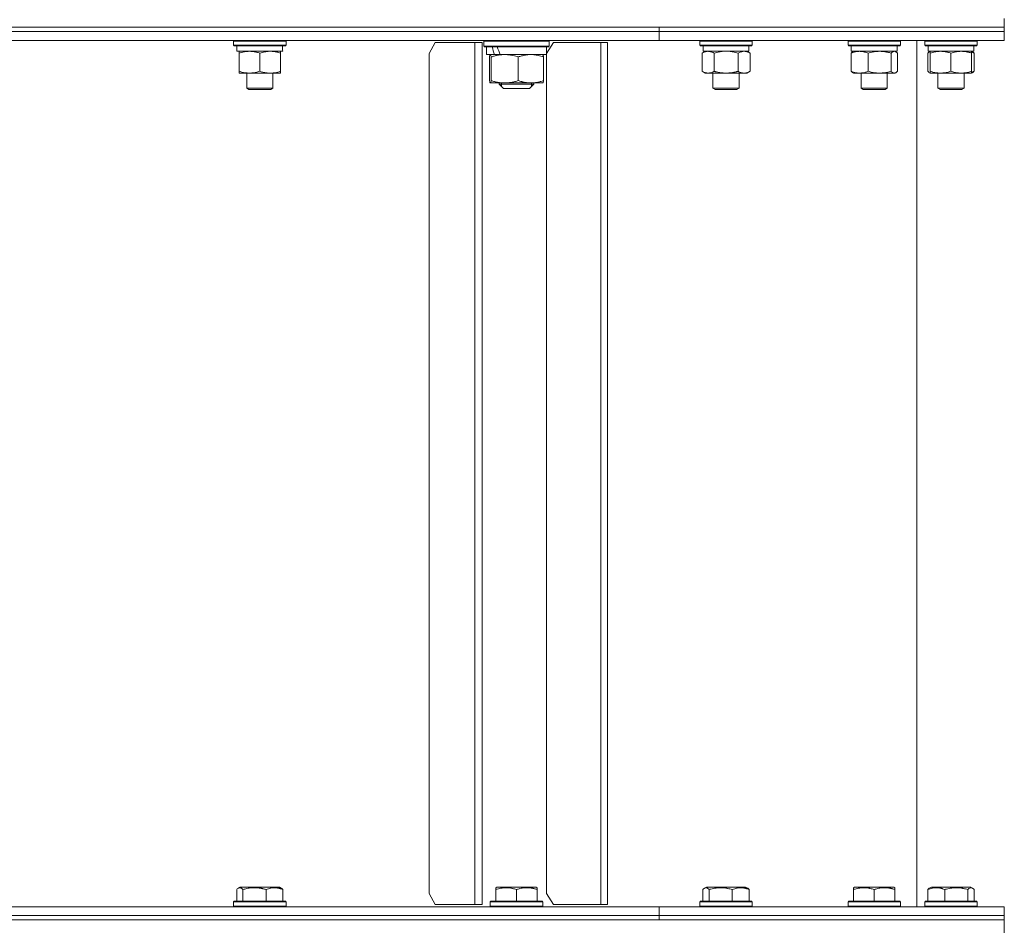
# Model space of a CAD drawing. Units: millimetres. Extents: x 0 to 16908, y -6 to 11880.
# Drawn here: x 8281 to 8732, y 8855 to 9270 of the extents above; entities that cross this region are included whole.
import ezdxf

# ---------------------------------------------------------------- set-up
doc = ezdxf.new("R2010")
doc.units = ezdxf.units.MM
doc.linetypes.add('K5LT_THIN', pattern=[0])
doc.layers.add('R', color=1, linetype='Continuous', true_color=0xff0000)
doc.layers.add('WELDING', color=7, linetype='Continuous', true_color=0xffffff)

msp = doc.modelspace()

# ---------------------------------------------------------------- linework, layer by layer
at = {"layer": 'R', "color": 7, "linetype": 'K5LT_THIN', "lineweight": 18}
for p, q in [((8731.89, 9266.57), (8731.89, 9270.57)), ((7735.69, 9266.57), (8731.89, 9266.57)), ((8191.89, 9266.57), (8573.73, 9266.57)), ((8191.89, 9264.57), (8573.73, 9264.57)), ((8191.89, 9264.57), (8573.73, 9264.57)), ((8573.73, 9264.57), (8573.73, 9266.57)), ((8573.73, 9266.57), (8731.89, 9266.57)), ((8573.73, 9264.57), (8573.73, 9266.57)), ((8573.73, 9264.57), (8731.89, 9264.57)), ((8573.73, 9264.57), (8731.89, 9264.57)), ((8573.73, 9260.57), (8573.73, 9264.57)), ((8573.73, 9260.57), (8573.73, 9264.57)), ((8731.89, 9264.57), (8731.89, 9266.57)), ((8731.89, 9264.57), (8731.89, 9266.57)), ((8731.89, 9260.57), (8731.89, 9264.57)), ((8731.89, 9260.57), (8731.89, 9264.57)), ((8191.89, 9260.57), (8573.73, 9260.57)), ((8378.89, 9260.27), (8379.06, 9260.57)), ((8378.89, 9260.27), (8378.89, 9258.37)), ((8402.89, 9260.27), (8378.89, 9260.27)), ((8402.89, 9260.27), (8402.72, 9260.57)), ((8402.89, 9260.27), (8402.89, 9258.37)), ((8471.13, 9259.57), (8468.38, 9254.57)), ((8471.13, 9259.57), (8489.31, 9259.57)), ((8489.31, 9259.57), (8492.65, 9259.57)), ((8489.31, 9259.57), (8489.31, 8864.57)), ((8492.65, 9259.57), (8492.65, 8864.57)), ((8493.45, 9260.27), (8493.62, 9260.57)), ((8493.45, 9257.87), (8493.45, 9260.27)), ((8493.45, 9260.27), (8523.45, 9260.27)), ((8525.44, 9259.57), (8522.15, 9254.57)), ((8523.45, 9260.27), (8523.28, 9260.57)), ((8523.45, 9257.87), (8523.45, 9260.27)), ((8525.44, 9259.57), (8547.15, 9259.57)), ((8547.15, 9259.57), (8550.16, 9259.57)), ((8547.15, 9259.57), (8547.15, 8864.57)), ((8550.16, 9259.57), (8550.16, 8864.57)), ((8573.73, 9260.57), (8731.89, 9260.57)), ((8592.44, 9260.27), (8592.61, 9260.57)), ((8592.44, 9260.27), (8592.44, 9258.37)), ((8594.05, 9260.27), (8592.44, 9260.27)), ((8616.44, 9260.27), (8594.05, 9260.27)), ((8616.44, 9260.27), (8616.26, 9260.57)), ((8616.44, 9260.27), (8616.44, 9258.37)), ((8660.31, 9260.27), (8660.48, 9260.57)), ((8660.31, 9260.27), (8660.31, 9258.37)), ((8663.83, 9260.27), (8660.31, 9260.27)), ((8684.31, 9260.27), (8663.83, 9260.27)), ((8684.31, 9260.27), (8684.14, 9260.57)), ((8684.31, 9260.27), (8684.31, 9258.37)), ((8691.89, 8863.57), (8691.89, 9260.57)), ((8695.44, 9260.27), (8695.62, 9260.57)), ((8695.44, 9260.27), (8695.62, 9260.57)), ((8695.44, 9260.27), (8695.44, 9258.37)), ((8701.44, 9260.27), (8695.44, 9260.27)), ((8719.44, 9260.27), (8701.44, 9260.27)), ((8719.44, 9260.27), (8719.27, 9260.57)), ((8719.44, 9260.27), (8719.27, 9260.57)), ((8719.44, 9260.27), (8719.44, 9258.37)), ((8402.89, 9258.37), (8378.89, 9258.37)), ((8378.89, 9258.37), (8379.06, 9258.07)), ((8402.72, 9258.07), (8379.06, 9258.07)), ((8380.39, 9258.07), (8380.39, 9255.57)), ((8401.34, 9255.57), (8380.39, 9255.57)), ((8381.39, 9254.72), (8381.39, 9255.57)), ((8400.39, 9255.57), (8400.39, 9254.72)), ((8401.26, 9256.95), (8401.33, 9258.07)), ((8402.89, 9258.37), (8402.72, 9258.07)), ((8493.45, 9257.87), (8493.62, 9257.57)), ((8493.45, 9257.87), (8523.45, 9257.87)), ((8493.62, 9257.57), (8523.28, 9257.57)), ((8494.75, 9257.57), (8494.75, 9254.07)), ((8522.15, 9257.57), (8522.15, 9254.07)), ((8523.45, 9257.87), (8523.28, 9257.57)), ((8592.44, 9258.37), (8592.61, 9258.07)), ((8594.05, 9258.37), (8592.44, 9258.37)), ((8594.2, 9258.07), (8592.61, 9258.07)), ((8593.47, 9254.72), (8594.94, 9255.57)), ((8593.94, 9258.07), (8593.94, 9255.57)), ((8614.94, 9255.57), (8593.94, 9255.57)), ((8616.44, 9258.37), (8594.05, 9258.37)), ((8616.26, 9258.07), (8594.2, 9258.07)), ((8615.41, 9254.72), (8613.94, 9255.57)), ((8614.94, 9258.07), (8614.94, 9255.57)), ((8616.44, 9258.37), (8616.26, 9258.07)), ((8660.31, 9258.37), (8660.48, 9258.07)), ((8663.83, 9258.37), (8660.31, 9258.37)), ((8663.95, 9258.07), (8660.48, 9258.07)), ((8661.81, 9258.07), (8661.81, 9255.57)), ((8682.81, 9255.57), (8661.81, 9255.57)), ((8662.47, 9255.37), (8662.81, 9255.57)), ((8684.31, 9258.37), (8663.83, 9258.37)), ((8684.14, 9258.07), (8663.95, 9258.07)), ((8682.15, 9255.37), (8681.81, 9255.57)), ((8682.81, 9258.07), (8682.81, 9255.57)), ((8684.31, 9258.37), (8684.14, 9258.07)), ((8695.44, 9258.37), (8695.62, 9258.07)), ((8701.44, 9258.37), (8695.44, 9258.37)), ((8701.53, 9258.07), (8695.62, 9258.07)), ((8696.94, 9258.07), (8696.94, 9255.57)), ((8717.94, 9255.57), (8696.94, 9255.57)), ((8697.61, 9255.37), (8697.94, 9255.57)), ((8697.94, 9254.72), (8697.94, 9255.57)), ((8719.44, 9258.37), (8701.44, 9258.37)), ((8719.27, 9258.07), (8701.53, 9258.07)), ((8717.28, 9255.37), (8716.94, 9255.57)), ((8716.94, 9255.57), (8716.94, 9254.72)), ((8717.94, 9258.07), (8717.94, 9255.57)), ((8717.94, 9258.07), (8717.94, 9255.57)), ((8719.44, 9258.37), (8719.27, 9258.07)), ((8719.44, 9258.37), (8719.27, 9258.07)), ((8381.39, 9254.72), (8381.39, 9246.42)), ((8390.89, 9254.72), (8390.89, 9246.42)), ((8400.39, 9254.72), (8400.39, 9246.42)), ((8468.38, 8869.57), (8468.38, 9254.57)), ((8498.37, 9254.07), (8494.75, 9254.07)), ((8496.06, 9242.14), (8496.06, 9253)), ((8496.43, 9254.05), (8496.45, 9254.07)), ((8496.88, 9242.14), (8496.88, 9253)), ((8498.37, 9254.07), (8499.81, 9254.07)), ((8499.81, 9254.07), (8501, 9254.07)), ((8522.15, 9254.07), (8501, 9254.07)), ((8509.28, 9242.14), (8509.28, 9253)), ((8520.47, 9254.05), (8520.45, 9254.07)), ((8520.84, 9242.14), (8520.84, 9253)), ((8522.15, 8869.57), (8522.15, 9254.57)), ((8593.47, 9254.72), (8593.47, 9246.42)), ((8598.95, 9254.72), (8598.95, 9246.42)), ((8609.92, 9254.72), (8609.92, 9246.42)), ((8615.41, 9254.72), (8615.41, 9246.42)), ((8661.72, 9254.72), (8661.72, 9246.42)), ((8669.47, 9254.72), (8669.47, 9246.42)), ((8680.07, 9254.72), (8680.07, 9246.42)), ((8682.91, 9254.72), (8682.91, 9246.42)), ((8696.85, 9254.72), (8696.85, 9246.42)), ((8697.94, 9254.72), (8697.94, 9246.42)), ((8707.44, 9254.72), (8707.44, 9246.42)), ((8716.94, 9254.72), (8716.94, 9246.42)), ((8718.04, 9254.72), (8718.04, 9246.42)), ((8381.39, 9245.57), (8381.39, 9246.42)), ((8400.39, 9246.42), (8400.39, 9245.57)), ((8593.47, 9246.42), (8594.94, 9245.57)), ((8615.41, 9246.42), (8613.94, 9245.57)), ((8697.94, 9245.57), (8697.94, 9246.42)), ((8716.94, 9246.42), (8716.94, 9245.57)), ((8395.64, 9245.57), (8381.39, 9245.57)), ((8384.89, 9245.57), (8384.89, 9238.64)), ((8400.39, 9245.57), (8395.64, 9245.57)), ((8396.89, 9245.57), (8396.89, 9238.64)), ((8612.66, 9245.57), (8594.94, 9245.57)), ((8598.44, 9245.57), (8598.44, 9238.64)), ((8610.44, 9245.57), (8610.44, 9238.64)), ((8613.94, 9245.57), (8612.66, 9245.57)), ((8662.47, 9245.76), (8662.81, 9245.57)), ((8681.49, 9245.57), (8662.81, 9245.57)), ((8666.31, 9245.57), (8666.31, 9238.64)), ((8678.31, 9245.57), (8678.31, 9238.64)), ((8681.81, 9245.57), (8681.49, 9245.57)), ((8682.15, 9245.76), (8681.81, 9245.57)), ((8697.61, 9245.76), (8697.94, 9245.57)), ((8716.94, 9245.57), (8697.94, 9245.57)), ((8701.44, 9245.57), (8701.44, 9238.64)), ((8713.44, 9245.57), (8713.44, 9238.64)), ((8713.44, 9245.57), (8713.44, 9238.64)), ((8717.28, 9245.76), (8716.94, 9245.57)), ((8396.89, 9238.64), (8384.89, 9238.64)), ((8384.89, 9238.64), (8385.89, 9238.07)), ((8395.89, 9238.07), (8385.89, 9238.07)), ((8396.89, 9238.64), (8395.89, 9238.07)), ((8496.43, 9241.08), (8496.45, 9241.07)), ((8496.47, 9241.07), (8496.45, 9241.07)), ((8503.08, 9241.07), (8496.47, 9241.07)), ((8500.45, 9241.07), (8500.45, 9240.57)), ((8500.45, 9240.57), (8502.45, 9238.57)), ((8516.45, 9240.57), (8500.45, 9240.57)), ((8501.53, 9241.07), (8501.53, 9240.57)), ((8501.53, 9240.57), (8501.53, 9239.48)), ((8514.45, 9238.57), (8502.45, 9238.57)), ((8515.06, 9241.07), (8503.08, 9241.07)), ((8516.45, 9240.57), (8514.45, 9238.57)), ((8520.45, 9241.07), (8515.06, 9241.07)), ((8515.37, 9241.07), (8515.37, 9240.57)), ((8515.37, 9240.57), (8515.37, 9239.48)), ((8516.45, 9241.07), (8516.45, 9240.57)), ((8520.47, 9241.08), (8520.45, 9241.07)), ((8598.44, 9238.64), (8599.44, 9238.07)), ((8599.24, 9238.64), (8598.44, 9238.64)), ((8610.44, 9238.64), (8599.24, 9238.64)), ((8600.11, 9238.07), (8599.44, 9238.07)), ((8609.44, 9238.07), (8600.11, 9238.07)), ((8610.44, 9238.64), (8609.44, 9238.07)), ((8666.31, 9238.64), (8667.31, 9238.07)), ((8668.07, 9238.64), (8666.31, 9238.64)), ((8668.78, 9238.07), (8667.31, 9238.07)), ((8678.31, 9238.64), (8668.07, 9238.64)), ((8677.31, 9238.07), (8668.78, 9238.07)), ((8678.31, 9238.64), (8677.31, 9238.07)), ((8701.44, 9238.64), (8702.44, 9238.07)), ((8704.44, 9238.64), (8701.44, 9238.64)), ((8704.94, 9238.07), (8702.44, 9238.07)), ((8713.44, 9238.64), (8704.44, 9238.64)), ((8712.44, 9238.07), (8704.94, 9238.07)), ((8713.44, 9238.64), (8712.44, 9238.07)), ((8381.05, 8872.07), (8381.92, 8872.57)), ((8382.22, 8872.57), (8381.92, 8872.57)), ((8399.86, 8872.57), (8382.22, 8872.57)), ((8400.72, 8872.07), (8399.86, 8872.57)), ((8498.95, 8872.26), (8499.48, 8872.57)), ((8498.95, 8871.41), (8498.95, 8872.26)), ((8503.96, 8872.57), (8499.48, 8872.57)), ((8517.42, 8872.57), (8503.96, 8872.57)), ((8517.95, 8872.26), (8517.42, 8872.57)), ((8517.95, 8872.26), (8517.95, 8871.41)), ((8594.6, 8872.07), (8595.46, 8872.57)), ((8602.12, 8872.57), (8595.46, 8872.57)), ((8613.41, 8872.57), (8602.12, 8872.57)), ((8614.27, 8872.07), (8613.41, 8872.57)), ((8662.81, 8872.26), (8663.34, 8872.57)), ((8662.81, 8871.41), (8662.81, 8872.26)), ((8667.82, 8872.57), (8663.34, 8872.57)), ((8681.28, 8872.57), (8667.82, 8872.57)), ((8681.81, 8872.26), (8681.28, 8872.57)), ((8681.81, 8872.26), (8681.81, 8871.41)), ((8697.61, 8872.07), (8698.47, 8872.57)), ((8697.94, 8872.26), (8698.47, 8872.57)), ((8709.77, 8872.57), (8698.47, 8872.57)), ((8716.42, 8872.57), (8709.77, 8872.57)), ((8717.28, 8872.07), (8716.42, 8872.57)), ((8716.94, 8872.26), (8716.42, 8872.57)), ((8380.29, 8871.41), (8380.29, 8866.07)), ((8383.13, 8871.41), (8383.13, 8866.07)), ((8393.73, 8871.41), (8393.73, 8866.07)), ((8401.48, 8871.41), (8401.48, 8866.07)), ((8468.38, 8869.57), (8471.13, 8864.57)), ((8498.95, 8871.41), (8498.95, 8866.07)), ((8508.45, 8871.41), (8508.45, 8866.07)), ((8517.95, 8871.41), (8517.95, 8866.07)), ((8522.15, 8869.57), (8525.44, 8864.57)), ((8593.84, 8871.41), (8593.84, 8866.07)), ((8596.68, 8871.41), (8596.68, 8866.07)), ((8607.28, 8871.41), (8607.28, 8866.07)), ((8615.03, 8871.41), (8615.03, 8866.07)), ((8662.81, 8871.41), (8662.81, 8866.07)), ((8672.31, 8871.41), (8672.31, 8866.07)), ((8681.81, 8871.41), (8681.81, 8866.07)), ((8696.85, 8871.41), (8696.85, 8866.07)), ((8704.61, 8871.41), (8704.61, 8866.07)), ((8715.2, 8871.41), (8715.2, 8866.07)), ((8718.04, 8871.41), (8718.04, 8866.07)), ((8191.89, 8863.57), (8573.73, 8863.57)), ((8378.89, 8865.77), (8379.06, 8866.07)), ((8378.89, 8863.87), (8378.89, 8865.77)), ((8378.89, 8865.77), (8402.89, 8865.77)), ((8378.89, 8863.87), (8379.06, 8863.57)), ((8378.89, 8863.87), (8402.89, 8863.87)), ((8379.06, 8866.07), (8402.72, 8866.07)), ((8402.89, 8865.77), (8402.72, 8866.07)), ((8402.89, 8863.87), (8402.72, 8863.57)), ((8402.89, 8863.87), (8402.89, 8865.77)), ((8489.31, 8864.57), (8471.13, 8864.57)), ((8489.31, 8864.57), (8492.65, 8864.57)), ((8496.45, 8865.77), (8496.62, 8866.07)), ((8496.45, 8865.77), (8496.45, 8863.87)), ((8502.45, 8865.77), (8496.45, 8865.77)), ((8496.45, 8863.87), (8496.62, 8863.57)), ((8502.45, 8863.87), (8496.45, 8863.87)), ((8502.54, 8866.07), (8496.62, 8866.07)), ((8520.45, 8865.77), (8502.45, 8865.77)), ((8520.45, 8863.87), (8502.45, 8863.87)), ((8520.28, 8866.07), (8502.54, 8866.07)), ((8520.45, 8865.77), (8520.28, 8866.07)), ((8520.45, 8863.87), (8520.28, 8863.57)), ((8520.45, 8865.77), (8520.45, 8863.87)), ((8547.15, 8864.57), (8525.44, 8864.57)), ((8547.15, 8864.57), (8550.16, 8864.57)), ((8573.73, 8859.57), (8573.73, 8863.57)), ((8573.73, 8863.57), (8731.89, 8863.57)), ((8573.73, 8859.57), (8573.73, 8863.57)), ((8592.44, 8865.77), (8592.61, 8866.07)), ((8592.44, 8865.77), (8592.44, 8863.87)), ((8601.33, 8865.77), (8592.44, 8865.77)), ((8592.44, 8863.87), (8592.61, 8863.57)), ((8601.33, 8863.87), (8592.44, 8863.87)), ((8601.38, 8866.07), (8592.61, 8866.07)), ((8616.44, 8865.77), (8601.33, 8865.77)), ((8616.44, 8863.87), (8601.33, 8863.87)), ((8616.26, 8866.07), (8601.38, 8866.07)), ((8616.44, 8865.77), (8616.26, 8866.07)), ((8616.44, 8863.87), (8616.26, 8863.57)), ((8616.44, 8865.77), (8616.44, 8863.87)), ((8660.31, 8865.77), (8660.48, 8866.07)), ((8660.31, 8863.87), (8660.31, 8865.77)), ((8660.31, 8865.77), (8684.31, 8865.77)), ((8660.31, 8863.87), (8660.48, 8863.57)), ((8660.31, 8863.87), (8684.31, 8863.87)), ((8660.48, 8866.07), (8684.14, 8866.07)), ((8684.31, 8865.77), (8684.14, 8866.07)), ((8684.31, 8863.87), (8684.14, 8863.57)), ((8684.31, 8863.87), (8684.31, 8865.77)), ((8695.44, 8865.77), (8695.62, 8866.07)), ((8695.44, 8865.77), (8695.62, 8866.07)), ((8695.44, 8865.77), (8695.44, 8863.87)), ((8695.44, 8865.77), (8695.44, 8863.87)), ((8710.55, 8865.77), (8695.44, 8865.77)), ((8695.44, 8863.87), (8695.62, 8863.57)), ((8695.44, 8863.87), (8695.62, 8863.57)), ((8710.55, 8863.87), (8695.44, 8863.87)), ((8710.51, 8866.07), (8695.62, 8866.07)), ((8719.27, 8866.07), (8710.51, 8866.07)), ((8719.44, 8865.77), (8710.55, 8865.77)), ((8719.44, 8863.87), (8710.55, 8863.87)), ((8719.44, 8865.77), (8719.27, 8866.07)), ((8719.44, 8865.77), (8719.27, 8866.07)), ((8719.44, 8863.87), (8719.27, 8863.57)), ((8719.44, 8865.77), (8719.44, 8863.87)), ((8731.89, 8859.57), (8731.89, 8863.57)), ((8731.89, 8859.57), (8731.89, 8863.57)), ((8191.89, 8859.57), (8573.73, 8859.57)), ((8191.89, 8859.57), (8573.73, 8859.57)), ((8573.73, 8857.57), (8573.73, 8859.57)), ((8573.73, 8859.57), (8731.89, 8859.57)), ((8573.73, 8859.57), (8731.89, 8859.57)), ((8573.73, 8857.57), (8573.73, 8859.57)), ((8731.89, 8857.57), (8731.89, 8859.57)), ((8731.89, 8857.57), (8731.89, 8859.57)), ((7922.98, 8857.57), (8731.89, 8857.57)), ((8191.89, 8857.57), (8573.73, 8857.57)), ((8573.73, 8857.57), (8731.89, 8857.57)), ((8731.89, 8851.57), (8731.89, 8857.57))]:
    msp.add_line(p, q, dxfattribs=at)
for centre, major_axis, ratio, start_param, end_param in [((8390.89, 9253.4), (0, -22.52), 0.466308, 1.667355, 1.779747), ((8508.45, 9258.76), (8.73, -29.21), 0.361462, 4.645343, 4.765148), ((8508.45, 9265.86), (8.73, -29.21), 0.361462, -1.392352, -1.265472)]:
    msp.add_ellipse(centre, major_axis=major_axis, ratio=ratio, start_param=start_param, end_param=end_param, dxfattribs=at)
at = {"layer": 'WELDING', "color": 7, "linetype": 'K5LT_THIN', "lineweight": 18}
for p, q in [((8600.75, 9255.17), (8598.95, 9254.72)), ((8602.59, 9255.46), (8600.75, 9255.17)), ((8604.44, 9255.57), (8602.59, 9255.46)), ((8606.29, 9255.46), (8604.44, 9255.57)), ((8608.12, 9255.17), (8606.29, 9255.46)), ((8609.92, 9254.72), (8608.12, 9255.17)), ((8681.71, 9255.54), (8681.49, 9255.57)), ((8681.93, 9255.48), (8681.71, 9255.54)), ((8682.15, 9255.37), (8681.93, 9255.48)), ((8682.4, 9255.2), (8682.15, 9255.37)), ((8682.66, 9254.98), (8682.4, 9255.2)), ((8682.91, 9254.72), (8682.66, 9254.98)), ((8697.1, 9254.98), (8696.85, 9254.72)), ((8697.35, 9255.2), (8697.1, 9254.98)), ((8697.61, 9255.37), (8697.35, 9255.2)), ((8697.72, 9255.43), (8697.61, 9255.37)), ((8697.83, 9255.48), (8697.72, 9255.43)), ((8697.94, 9255.52), (8697.83, 9255.48)), ((8717.31, 9254.99), (8716.94, 9255.11)), ((8717.68, 9254.86), (8717.31, 9254.99)), ((8496.13, 9253.31), (8496.06, 9253)), ((8496.25, 9253.74), (8496.13, 9253.31)), ((8496.37, 9254), (8496.25, 9253.74)), ((8496.43, 9254.05), (8496.37, 9254)), ((8496.58, 9253.98), (8496.43, 9254.05)), ((8496.73, 9253.61), (8496.58, 9253.98)), ((8496.88, 9253), (8496.73, 9253.61)), ((8718.04, 9254.72), (8717.68, 9254.86)), ((8682.15, 9245.76), (8682.4, 9245.93)), ((8682.4, 9245.93), (8682.66, 9246.15)), ((8682.66, 9246.15), (8682.91, 9246.42)), ((8696.85, 9246.42), (8697.1, 9246.15)), ((8697.1, 9246.15), (8697.35, 9245.93)), ((8697.35, 9245.93), (8697.61, 9245.76)), ((8716.94, 9246.02), (8717.31, 9246.14)), ((8717.31, 9246.14), (8717.68, 9246.27)), ((8717.68, 9246.27), (8718.04, 9246.42)), ((8496.06, 9242.14), (8496.18, 9241.62)), ((8496.18, 9241.62), (8496.3, 9241.26)), ((8681.49, 9245.57), (8681.71, 9245.59)), ((8681.71, 9245.59), (8681.93, 9245.65)), ((8681.93, 9245.65), (8682.15, 9245.76)), ((8697.61, 9245.76), (8697.72, 9245.7)), ((8697.72, 9245.7), (8697.83, 9245.65)), ((8697.83, 9245.65), (8697.94, 9245.61)), ((8496.3, 9241.26), (8496.43, 9241.08)), ((8496.43, 9241.08), (8496.44, 9241.07)), ((8496.44, 9241.07), (8496.46, 9241.07)), ((8496.46, 9241.07), (8496.47, 9241.07)), ((8380.54, 8871.67), (8380.29, 8871.41)), ((8380.8, 8871.89), (8380.54, 8871.67)), ((8381.05, 8872.07), (8380.8, 8871.89)), ((8381.27, 8872.18), (8381.05, 8872.07)), ((8381.49, 8872.24), (8381.27, 8872.18)), ((8381.71, 8872.26), (8381.49, 8872.24)), ((8594.09, 8871.67), (8593.84, 8871.41)), ((8594.35, 8871.89), (8594.09, 8871.67)), ((8594.6, 8872.07), (8594.35, 8871.89)), ((8595.3, 8872.26), (8594.6, 8872.07)), ((8596, 8872.02), (8595.3, 8872.26)), ((8596.68, 8871.41), (8596, 8872.02)), ((8715.69, 8871.88), (8715.2, 8871.41)), ((8716.39, 8872.24), (8715.69, 8871.88)), ((8717.09, 8872.17), (8716.39, 8872.24)), ((8717.28, 8872.07), (8717.09, 8872.17)), ((8717.54, 8871.89), (8717.28, 8872.07)), ((8717.79, 8871.67), (8717.54, 8871.89)), ((8718.04, 8871.41), (8717.79, 8871.67))]:
    msp.add_line(p, q, dxfattribs=at)
for points, knots in [([(8386.14, 9255.57), (8385.92, 9255.57), (8385.49, 9255.56), (8384.85, 9255.51), (8384.22, 9255.42), (8383.41, 9255.28), (8382.47, 9255.06), (8381.74, 9254.84), (8381.39, 9254.72)], [0, 0, 0, 0, 1.192024, 2.404251, 3.60809, 4.765234, 6.955738, 9, 9, 9, 9]), ([(8390.89, 9254.72), (8390.39, 9254.88), (8389.63, 9255.11), (8388.66, 9255.32), (8388, 9255.43), (8387.38, 9255.51), (8386.76, 9255.56), (8386.34, 9255.57), (8386.14, 9255.57)], [0, 0, 0, 0, 2.905563, 4.375924, 5.511195, 6.679161, 7.850161, 9, 9, 9, 9]), ([(8395.64, 9255.57), (8395.32, 9255.57), (8394.78, 9255.55), (8393.93, 9255.46), (8393.02, 9255.31), (8391.97, 9255.06), (8391.24, 9254.84), (8390.89, 9254.72)], [0, 0, 0, 0, 1.597458, 2.676777, 4.235764, 6.182879, 8, 8, 8, 8]), ([(8400.39, 9254.72), (8399.81, 9254.91), (8398.97, 9255.15), (8397.86, 9255.38), (8397.13, 9255.48), (8396.4, 9255.55), (8395.91, 9255.57), (8395.64, 9255.57)], [0, 0, 0, 0, 3.005828, 4.318193, 5.5895, 6.632109, 8, 8, 8, 8]), ([(8596.21, 9255.57), (8596.09, 9255.57), (8595.84, 9255.56), (8595.47, 9255.51), (8595.1, 9255.42), (8594.64, 9255.28), (8594.09, 9255.06), (8593.67, 9254.84), (8593.47, 9254.72)], [0, 0, 0, 0, 1.192024, 2.404251, 3.60809, 4.765234, 6.955738, 9, 9, 9, 9]), ([(8598.95, 9254.72), (8598.67, 9254.88), (8598.23, 9255.11), (8597.67, 9255.32), (8597.28, 9255.43), (8596.93, 9255.51), (8596.57, 9255.56), (8596.33, 9255.57), (8596.21, 9255.57)], [0, 0, 0, 0, 2.905563, 4.375924, 5.511195, 6.679161, 7.850161, 9, 9, 9, 9]), ([(8612.66, 9255.57), (8612.48, 9255.57), (8612.17, 9255.55), (8611.68, 9255.46), (8611.15, 9255.31), (8610.55, 9255.06), (8610.13, 9254.84), (8609.92, 9254.72)], [0, 0, 0, 0, 1.597458, 2.676777, 4.235764, 6.182879, 8, 8, 8, 8]), ([(8615.41, 9254.72), (8615.07, 9254.91), (8614.59, 9255.15), (8613.95, 9255.38), (8613.53, 9255.48), (8613.1, 9255.55), (8612.82, 9255.57), (8612.66, 9255.57)], [0, 0, 0, 0, 3.005828, 4.318193, 5.5895, 6.632109, 8, 8, 8, 8]), ([(8665.59, 9255.57), (8665.42, 9255.57), (8665.07, 9255.56), (8664.54, 9255.51), (8664.02, 9255.42), (8663.37, 9255.28), (8662.6, 9255.06), (8662, 9254.84), (8661.72, 9254.72)], [0, 0, 0, 0, 1.192024, 2.404251, 3.60809, 4.765234, 6.955738, 9, 9, 9, 9]), ([(8661.72, 9254.72), (8661.83, 9254.85), (8662.04, 9255.06), (8662.29, 9255.26), (8662.43, 9255.35), (8662.48, 9255.37)], [0, 0, 0, 0, 2.840781, 4.865159, 6, 6, 6, 6]), ([(8669.47, 9254.72), (8669.07, 9254.88), (8668.45, 9255.11), (8667.65, 9255.32), (8667.11, 9255.43), (8666.6, 9255.51), (8666.1, 9255.56), (8665.76, 9255.57), (8665.59, 9255.57)], [0, 0, 0, 0, 2.905563, 4.375924, 5.511195, 6.679161, 7.850161, 9, 9, 9, 9]), ([(8674.77, 9255.57), (8674.53, 9255.57), (8674.05, 9255.56), (8673.33, 9255.51), (8672.62, 9255.42), (8671.73, 9255.28), (8670.68, 9255.06), (8669.87, 9254.84), (8669.47, 9254.72)], [0, 0, 0, 0, 1.192024, 2.404251, 3.60809, 4.765234, 6.955738, 9, 9, 9, 9]), ([(8680.07, 9254.72), (8679.51, 9254.88), (8678.67, 9255.11), (8677.59, 9255.32), (8676.84, 9255.43), (8676.15, 9255.51), (8675.46, 9255.56), (8675, 9255.57), (8674.77, 9255.57)], [0, 0, 0, 0, 2.905563, 4.375924, 5.511195, 6.679161, 7.850161, 9, 9, 9, 9]), ([(8681.49, 9255.57), (8681.39, 9255.57), (8681.23, 9255.55), (8680.98, 9255.46), (8680.7, 9255.31), (8680.39, 9255.06), (8680.17, 9254.84), (8680.07, 9254.72)], [0, 0, 0, 0, 1.597458, 2.676777, 4.235764, 6.182879, 8, 8, 8, 8]), ([(8702.69, 9255.57), (8702.48, 9255.57), (8702.05, 9255.56), (8701.4, 9255.51), (8700.77, 9255.42), (8699.97, 9255.28), (8699.03, 9255.06), (8698.3, 9254.84), (8697.94, 9254.72)], [0, 0, 0, 0, 1.192024, 2.404251, 3.60809, 4.765234, 6.955738, 9, 9, 9, 9]), ([(8707.44, 9254.72), (8706.95, 9254.88), (8706.19, 9255.11), (8705.22, 9255.32), (8704.55, 9255.43), (8703.93, 9255.51), (8703.31, 9255.56), (8702.9, 9255.57), (8702.69, 9255.57)], [0, 0, 0, 0, 2.905563, 4.375924, 5.511195, 6.679161, 7.850161, 9, 9, 9, 9]), ([(8712.19, 9255.57), (8711.98, 9255.57), (8711.55, 9255.56), (8710.9, 9255.51), (8710.27, 9255.42), (8709.47, 9255.28), (8708.53, 9255.06), (8707.8, 9254.84), (8707.44, 9254.72)], [0, 0, 0, 0, 1.192024, 2.404251, 3.60809, 4.765234, 6.955738, 9, 9, 9, 9]), ([(8716.94, 9254.72), (8716.45, 9254.88), (8715.69, 9255.11), (8714.72, 9255.32), (8714.05, 9255.43), (8713.43, 9255.51), (8712.81, 9255.56), (8712.4, 9255.57), (8712.19, 9255.57)], [0, 0, 0, 0, 2.905563, 4.375924, 5.511195, 6.679161, 7.850161, 9, 9, 9, 9]), ([(8717.28, 9255.37), (8717.44, 9255.28), (8717.7, 9255.08), (8717.95, 9254.82), (8718.04, 9254.72)], [0, 0, 0, 0, 3.106211, 5, 5, 5, 5]), ([(8509.28, 9253), (8508.9, 9253.12), (8508.1, 9253.36), (8507.04, 9253.62), (8506.09, 9253.8), (8505.37, 9253.92), (8504.77, 9253.98), (8504.2, 9254.03), (8503.6, 9254.06), (8502.86, 9254.07), (8502.12, 9254.04), (8501.38, 9253.99), (8500.56, 9253.89), (8499.52, 9253.71), (8498.26, 9253.41), (8497.34, 9253.14), (8496.88, 9253)], [0, 0, 0, 0, 1.573297, 3.383434, 4.384222, 5.467653, 6.354126, 6.826026, 7.793226, 8.788463, 9.801171, 10.807782, 11.788603, 13.148953, 15.081556, 17, 17, 17, 17]), ([(8515.06, 9254.07), (8514.72, 9254.07), (8514.15, 9254.05), (8513.34, 9253.97), (8512.75, 9253.89), (8511.89, 9253.74), (8510.77, 9253.48), (8509.78, 9253.17), (8509.28, 9253)], [0, 0, 0, 0, 1.550698, 2.620427, 3.729401, 4.296293, 6.616462, 9, 9, 9, 9]), ([(8520.84, 9253), (8520.44, 9253.14), (8519.65, 9253.39), (8518.54, 9253.67), (8517.55, 9253.86), (8516.72, 9253.98), (8515.9, 9254.05), (8515.36, 9254.07), (8515.06, 9254.07)], [0, 0, 0, 0, 1.94093, 3.75947, 5.205426, 6.526904, 7.61505, 9, 9, 9, 9]), ([(8520.47, 9254.05), (8520.49, 9254.04), (8520.52, 9254.01), (8520.58, 9253.91), (8520.65, 9253.75), (8520.74, 9253.46), (8520.8, 9253.19), (8520.84, 9253)], [0, 0, 0, 0, 1.12961, 2.237711, 3.835387, 5.325673, 8, 8, 8, 8]), ([(8381.39, 9246.42), (8381.95, 9246.23), (8382.76, 9245.99), (8383.76, 9245.79), (8384.36, 9245.69), (8384.88, 9245.63), (8385.47, 9245.58), (8386.09, 9245.56), (8386.7, 9245.58), (8387.15, 9245.61), (8387.65, 9245.66), (8388.29, 9245.74), (8389.43, 9245.97), (8390.31, 9246.22), (8390.89, 9246.42)], [0, 0, 0, 0, 2.72415, 3.912285, 4.716446, 5.530362, 6.353984, 7.500189, 8.40607, 9.211142, 9.605533, 10.761675, 12.184093, 15, 15, 15, 15]), ([(8390.89, 9246.42), (8391.32, 9246.27), (8392.06, 9246.05), (8393.07, 9245.82), (8393.89, 9245.68), (8394.63, 9245.6), (8395.21, 9245.57), (8395.54, 9245.57), (8395.64, 9245.57)], [0, 0, 0, 0, 2.494996, 4.309231, 5.73815, 7.133977, 8.472011, 9, 9, 9, 9]), ([(8395.64, 9245.57), (8395.95, 9245.57), (8396.56, 9245.59), (8397.33, 9245.67), (8398.19, 9245.82), (8399.16, 9246.03), (8399.98, 9246.28), (8400.39, 9246.42)], [0, 0, 0, 0, 1.523216, 3.057663, 3.814901, 5.878539, 8, 8, 8, 8]), ([(8593.47, 9246.42), (8593.79, 9246.23), (8594.26, 9245.99), (8594.84, 9245.79), (8595.18, 9245.69), (8595.48, 9245.63), (8595.82, 9245.58), (8596.18, 9245.56), (8596.53, 9245.58), (8596.84, 9245.61), (8597.18, 9245.67), (8597.62, 9245.79), (8598.23, 9246.03), (8598.7, 9246.27), (8598.95, 9246.42)], [0, 0, 0, 0, 2.72415, 3.912285, 4.716446, 5.530362, 6.353984, 7.500189, 8.40607, 9.211142, 9.998759, 11.128707, 12.847273, 15, 15, 15, 15]), ([(8598.95, 9246.42), (8599.04, 9246.39), (8599.23, 9246.34), (8599.5, 9246.26), (8599.78, 9246.19), (8600.34, 9246.05), (8601.1, 9245.89), (8602.08, 9245.73), (8602.81, 9245.64), (8603.35, 9245.6), (8603.71, 9245.58), (8604.02, 9245.57), (8604.26, 9245.57), (8604.5, 9245.57), (8604.8, 9245.57), (8605.16, 9245.58), (8605.53, 9245.6), (8606.01, 9245.64), (8606.61, 9245.7), (8607.53, 9245.84), (8608.42, 9246.02), (8609.17, 9246.21), (8609.6, 9246.32), (8609.81, 9246.38), (8609.92, 9246.42)], [0, 0, 0, 0, 0.360272, 0.720544, 1.080816, 1.441087, 2.882175, 4.029166, 5.176157, 5.634334, 6.092512, 6.546256, 6.773128, 7, 7.455961, 7.911922, 8.367882, 8.823843, 9.735765, 10.647686, 12.323843, 13.161922, 13.580961, 14, 14, 14, 14]), ([(8609.92, 9246.42), (8610.17, 9246.27), (8610.6, 9246.05), (8611.21, 9245.81), (8611.74, 9245.66), (8612.22, 9245.58), (8612.53, 9245.57), (8612.66, 9245.57)], [0, 0, 0, 0, 2.217775, 3.830428, 5.353122, 6.821732, 8, 8, 8, 8]), ([(8612.66, 9245.57), (8612.84, 9245.57), (8613.2, 9245.59), (8613.64, 9245.67), (8614.14, 9245.82), (8614.7, 9246.03), (8615.17, 9246.28), (8615.41, 9246.42)], [0, 0, 0, 0, 1.523216, 3.057663, 3.814901, 5.878539, 8, 8, 8, 8]), ([(8662.48, 9245.76), (8662.32, 9245.85), (8662.06, 9246.05), (8661.81, 9246.31), (8661.72, 9246.42)], [0, 0, 0, 0, 3.106211, 5, 5, 5, 5]), ([(8661.72, 9246.42), (8662.17, 9246.23), (8662.84, 9245.99), (8663.65, 9245.79), (8664.14, 9245.69), (8664.56, 9245.63), (8665.05, 9245.58), (8665.55, 9245.56), (8666.05, 9245.58), (8666.49, 9245.61), (8666.96, 9245.67), (8667.59, 9245.79), (8668.45, 9246.03), (8669.11, 9246.27), (8669.47, 9246.42)], [0, 0, 0, 0, 2.72415, 3.912285, 4.716446, 5.530362, 6.353984, 7.500189, 8.40607, 9.211142, 9.998759, 11.128707, 12.847273, 15, 15, 15, 15]), ([(8669.47, 9246.42), (8670.1, 9246.23), (8671.01, 9245.99), (8672.12, 9245.79), (8672.78, 9245.69), (8673.36, 9245.63), (8674.02, 9245.58), (8674.71, 9245.56), (8675.4, 9245.58), (8675.9, 9245.61), (8676.46, 9245.66), (8677.17, 9245.74), (8678.44, 9245.97), (8679.42, 9246.22), (8680.07, 9246.42)], [0, 0, 0, 0, 2.72415, 3.912285, 4.716446, 5.530362, 6.353984, 7.500189, 8.40607, 9.211142, 9.605533, 10.761675, 12.184093, 15, 15, 15, 15]), ([(8680.07, 9246.42), (8680.2, 9246.27), (8680.42, 9246.05), (8680.73, 9245.81), (8681.01, 9245.66), (8681.26, 9245.58), (8681.42, 9245.57), (8681.49, 9245.57)], [0, 0, 0, 0, 2.217775, 3.830428, 5.353122, 6.821732, 8, 8, 8, 8]), ([(8697.94, 9246.42), (8698.5, 9246.23), (8699.32, 9245.99), (8700.32, 9245.79), (8700.91, 9245.69), (8701.43, 9245.63), (8702.03, 9245.58), (8702.64, 9245.56), (8703.26, 9245.58), (8703.71, 9245.61), (8704.21, 9245.66), (8704.84, 9245.74), (8705.98, 9245.97), (8706.87, 9246.22), (8707.44, 9246.42)], [0, 0, 0, 0, 2.72415, 3.912285, 4.716446, 5.530362, 6.353984, 7.500189, 8.40607, 9.211142, 9.605533, 10.761675, 12.184093, 15, 15, 15, 15]), ([(8707.44, 9246.42), (8708, 9246.23), (8708.82, 9245.99), (8709.82, 9245.79), (8710.41, 9245.69), (8710.93, 9245.63), (8711.53, 9245.58), (8712.14, 9245.56), (8712.76, 9245.58), (8713.21, 9245.61), (8713.71, 9245.66), (8714.34, 9245.74), (8715.48, 9245.97), (8716.37, 9246.22), (8716.94, 9246.42)], [0, 0, 0, 0, 2.72415, 3.912285, 4.716446, 5.530362, 6.353984, 7.500189, 8.40607, 9.211142, 9.605533, 10.761675, 12.184093, 15, 15, 15, 15]), ([(8718.04, 9246.42), (8717.92, 9246.28), (8717.72, 9246.08), (8717.46, 9245.87), (8717.33, 9245.79), (8717.28, 9245.76)], [0, 0, 0, 0, 2.840781, 4.865159, 6, 6, 6, 6]), ([(8496.47, 9241.07), (8496.49, 9241.07), (8496.53, 9241.08), (8496.59, 9241.15), (8496.66, 9241.28), (8496.74, 9241.52), (8496.82, 9241.83), (8496.87, 9242.07), (8496.88, 9242.14)], [0, 0, 0, 0, 1.276409, 2.56028, 3.809064, 5.535535, 8.074141, 9, 9, 9, 9]), ([(8496.88, 9242.14), (8497.14, 9242.05), (8497.64, 9241.9), (8498.31, 9241.72), (8498.98, 9241.55), (8499.67, 9241.4), (8500.37, 9241.28), (8501, 9241.19), (8501.57, 9241.13), (8502.27, 9241.08), (8502.78, 9241.07), (8503.08, 9241.07)], [0, 0, 0, 0, 1.549822, 2.934569, 3.942788, 5.524634, 6.935293, 7.98924, 9.099343, 10.25192, 12, 12, 12, 12]), ([(8503.08, 9241.07), (8503.38, 9241.07), (8503.98, 9241.08), (8504.87, 9241.15), (8505.72, 9241.27), (8506.76, 9241.45), (8507.94, 9241.73), (8508.85, 9242), (8509.28, 9242.14)], [0, 0, 0, 0, 1.276408, 2.56028, 3.809064, 4.972392, 7.105214, 9, 9, 9, 9]), ([(8509.28, 9242.14), (8509.52, 9242.05), (8510.03, 9241.89), (8510.65, 9241.7), (8511.29, 9241.54), (8511.91, 9241.4), (8512.65, 9241.26), (8513.42, 9241.15), (8514.22, 9241.08), (8514.78, 9241.07), (8515.06, 9241.07)], [0, 0, 0, 0, 1.42067, 2.981067, 3.614223, 5.064248, 6.520529, 7.827205, 9.431611, 11, 11, 11, 11]), ([(8515.06, 9241.07), (8515.34, 9241.07), (8515.9, 9241.08), (8516.73, 9241.15), (8517.52, 9241.27), (8518.5, 9241.45), (8519.6, 9241.73), (8520.44, 9242), (8520.84, 9242.14)], [0, 0, 0, 0, 1.276408, 2.56028, 3.809064, 4.972392, 7.105214, 9, 9, 9, 9]), ([(8520.84, 9242.14), (8520.78, 9241.83), (8520.69, 9241.46), (8520.57, 9241.19), (8520.51, 9241.11), (8520.48, 9241.08), (8520.47, 9241.08)], [0, 0, 0, 0, 3.733609, 5.203003, 6.494102, 7, 7, 7, 7]), ([(8383.13, 8871.41), (8383.04, 8871.52), (8382.86, 8871.7), (8382.57, 8871.95), (8382.3, 8872.12), (8382.04, 8872.22), (8381.86, 8872.26), (8381.74, 8872.26), (8381.71, 8872.26)], [0, 0, 0, 0, 1.81824, 3.449192, 5.5205, 6.92415, 8.399389, 9, 9, 9, 9]), ([(8393.73, 8871.41), (8393.24, 8871.56), (8392.61, 8871.73), (8391.84, 8871.9), (8391.37, 8871.99), (8390.86, 8872.08), (8390.34, 8872.15), (8389.78, 8872.21), (8389.16, 8872.25), (8388.47, 8872.27), (8387.89, 8872.26), (8387.37, 8872.23), (8386.78, 8872.18), (8385.93, 8872.07), (8384.68, 8871.84), (8383.72, 8871.59), (8383.13, 8871.41)], [0, 0, 0, 0, 2.392038, 3.094773, 3.749673, 4.638938, 5.533553, 6.273967, 7.269403, 8.499731, 9.554906, 10.026159, 10.962726, 12.336972, 14.092661, 17, 17, 17, 17]), ([(8401.48, 8871.41), (8401.13, 8871.56), (8400.67, 8871.73), (8400.1, 8871.9), (8399.76, 8871.99), (8399.39, 8872.08), (8399, 8872.15), (8398.6, 8872.21), (8398.14, 8872.25), (8397.63, 8872.27), (8397.14, 8872.25), (8396.68, 8872.21), (8396.19, 8872.15), (8395.57, 8872.03), (8394.73, 8871.79), (8394.1, 8871.56), (8393.73, 8871.41)], [0, 0, 0, 0, 2.392038, 3.094773, 3.749673, 4.638938, 5.533553, 6.273967, 7.269403, 8.499731, 9.554906, 10.496402, 11.42575, 12.783569, 14.519082, 17, 17, 17, 17]), ([(8400.72, 8872.07), (8400.83, 8872.01), (8401.03, 8871.87), (8401.28, 8871.63), (8401.43, 8871.48), (8401.48, 8871.41)], [0, 0, 0, 0, 2.488659, 4.676944, 6, 6, 6, 6]), ([(8503.7, 8872.26), (8503.45, 8872.26), (8502.97, 8872.25), (8502.2, 8872.18), (8501.5, 8872.08), (8500.63, 8871.9), (8499.81, 8871.69), (8499.18, 8871.49), (8498.95, 8871.41)], [0, 0, 0, 0, 1.379932, 2.710726, 4.302521, 5.360839, 7.646647, 9, 9, 9, 9]), ([(8508.45, 8871.41), (8508.14, 8871.52), (8507.54, 8871.7), (8506.8, 8871.89), (8506.1, 8872.04), (8505.43, 8872.15), (8504.7, 8872.23), (8504.13, 8872.26), (8503.81, 8872.26), (8503.7, 8872.26)], [0, 0, 0, 0, 2.020267, 3.832435, 4.748491, 6.434444, 8.016551, 9.332655, 10, 10, 10, 10]), ([(8517.95, 8871.41), (8517.52, 8871.56), (8516.95, 8871.73), (8516.25, 8871.9), (8515.84, 8871.99), (8515.38, 8872.08), (8514.91, 8872.15), (8514.41, 8872.21), (8513.85, 8872.25), (8513.23, 8872.27), (8512.71, 8872.26), (8512.25, 8872.23), (8511.72, 8872.18), (8510.96, 8872.07), (8509.83, 8871.84), (8508.98, 8871.59), (8508.45, 8871.41)], [0, 0, 0, 0, 2.392038, 3.094773, 3.749673, 4.638938, 5.533553, 6.273967, 7.269403, 8.499731, 9.554906, 10.026159, 10.962726, 12.336972, 14.092661, 17, 17, 17, 17]), ([(8601.98, 8872.26), (8601.7, 8872.26), (8601.16, 8872.25), (8600.31, 8872.18), (8599.52, 8872.08), (8598.55, 8871.9), (8597.64, 8871.69), (8596.94, 8871.49), (8596.68, 8871.41)], [0, 0, 0, 0, 1.379932, 2.710726, 4.302521, 5.360839, 7.646647, 9, 9, 9, 9]), ([(8607.28, 8871.41), (8606.93, 8871.52), (8606.26, 8871.7), (8605.43, 8871.89), (8604.65, 8872.04), (8603.91, 8872.15), (8603.09, 8872.23), (8602.45, 8872.26), (8602.1, 8872.26), (8601.98, 8872.26)], [0, 0, 0, 0, 2.020267, 3.832435, 4.748491, 6.434444, 8.016551, 9.332655, 10, 10, 10, 10]), ([(8615.03, 8871.41), (8614.68, 8871.56), (8614.22, 8871.73), (8613.65, 8871.9), (8613.31, 8871.99), (8612.94, 8872.08), (8612.55, 8872.15), (8612.15, 8872.21), (8611.69, 8872.25), (8611.18, 8872.27), (8610.68, 8872.25), (8610.23, 8872.21), (8609.74, 8872.15), (8609.12, 8872.03), (8608.28, 8871.79), (8607.64, 8871.56), (8607.28, 8871.41)], [0, 0, 0, 0, 2.392038, 3.094773, 3.749673, 4.638938, 5.533553, 6.273967, 7.269403, 8.499731, 9.554906, 10.496402, 11.42575, 12.783569, 14.519082, 17, 17, 17, 17]), ([(8614.27, 8872.07), (8614.35, 8872.02), (8614.49, 8871.93), (8614.75, 8871.72), (8614.92, 8871.54), (8615.03, 8871.41)], [0, 0, 0, 0, 1.92171, 3.229977, 6, 6, 6, 6]), ([(8667.56, 8872.26), (8667.31, 8872.26), (8666.83, 8872.25), (8666.06, 8872.18), (8665.36, 8872.08), (8664.49, 8871.9), (8663.67, 8871.69), (8663.04, 8871.49), (8662.81, 8871.41)], [0, 0, 0, 0, 1.379932, 2.710726, 4.302521, 5.360839, 7.646647, 9, 9, 9, 9]), ([(8672.31, 8871.41), (8672, 8871.52), (8671.4, 8871.7), (8670.66, 8871.89), (8669.96, 8872.04), (8669.29, 8872.15), (8668.56, 8872.23), (8667.99, 8872.26), (8667.67, 8872.26), (8667.56, 8872.26)], [0, 0, 0, 0, 2.020267, 3.832435, 4.748491, 6.434444, 8.016551, 9.332655, 10, 10, 10, 10]), ([(8681.81, 8871.41), (8681.38, 8871.56), (8680.81, 8871.73), (8680.12, 8871.9), (8679.7, 8871.99), (8679.24, 8872.08), (8678.77, 8872.15), (8678.27, 8872.21), (8677.71, 8872.25), (8677.09, 8872.27), (8676.57, 8872.26), (8676.11, 8872.23), (8675.58, 8872.18), (8674.82, 8872.07), (8673.69, 8871.84), (8672.84, 8871.59), (8672.31, 8871.41)], [0, 0, 0, 0, 2.392038, 3.094773, 3.749673, 4.638938, 5.533553, 6.273967, 7.269403, 8.499731, 9.554906, 10.026159, 10.962726, 12.336972, 14.092661, 17, 17, 17, 17]), ([(8704.61, 8871.41), (8704.25, 8871.56), (8703.79, 8871.73), (8703.22, 8871.9), (8702.88, 8871.99), (8702.51, 8872.08), (8702.12, 8872.15), (8701.72, 8872.21), (8701.26, 8872.25), (8700.75, 8872.27), (8700.26, 8872.25), (8699.81, 8872.21), (8699.31, 8872.15), (8698.69, 8872.03), (8697.85, 8871.79), (8697.22, 8871.56), (8696.85, 8871.41)], [0, 0, 0, 0, 2.392038, 3.094773, 3.749673, 4.638938, 5.533553, 6.273967, 7.269403, 8.499731, 9.554906, 10.496402, 11.42575, 12.783569, 14.519082, 17, 17, 17, 17]), ([(8696.85, 8871.41), (8696.92, 8871.49), (8697.09, 8871.67), (8697.34, 8871.89), (8697.53, 8872.02), (8697.61, 8872.07)], [0, 0, 0, 0, 1.613865, 4.042368, 6, 6, 6, 6]), ([(8709.9, 8872.26), (8709.63, 8872.26), (8709.09, 8872.25), (8708.23, 8872.18), (8707.45, 8872.08), (8706.48, 8871.9), (8705.56, 8871.69), (8704.86, 8871.49), (8704.61, 8871.41)], [0, 0, 0, 0, 1.379932, 2.710726, 4.302521, 5.360839, 7.646647, 9, 9, 9, 9]), ([(8715.2, 8871.41), (8714.85, 8871.52), (8714.19, 8871.7), (8713.36, 8871.89), (8712.58, 8872.04), (8711.84, 8872.15), (8711.02, 8872.23), (8710.38, 8872.26), (8710.02, 8872.26), (8709.9, 8872.26)], [0, 0, 0, 0, 2.020267, 3.832435, 4.748491, 6.434444, 8.016551, 9.332655, 10, 10, 10, 10])]:
    msp.add_open_spline(points, degree=3, knots=knots, dxfattribs=at)

doc.saveas('drawing.dxf')
